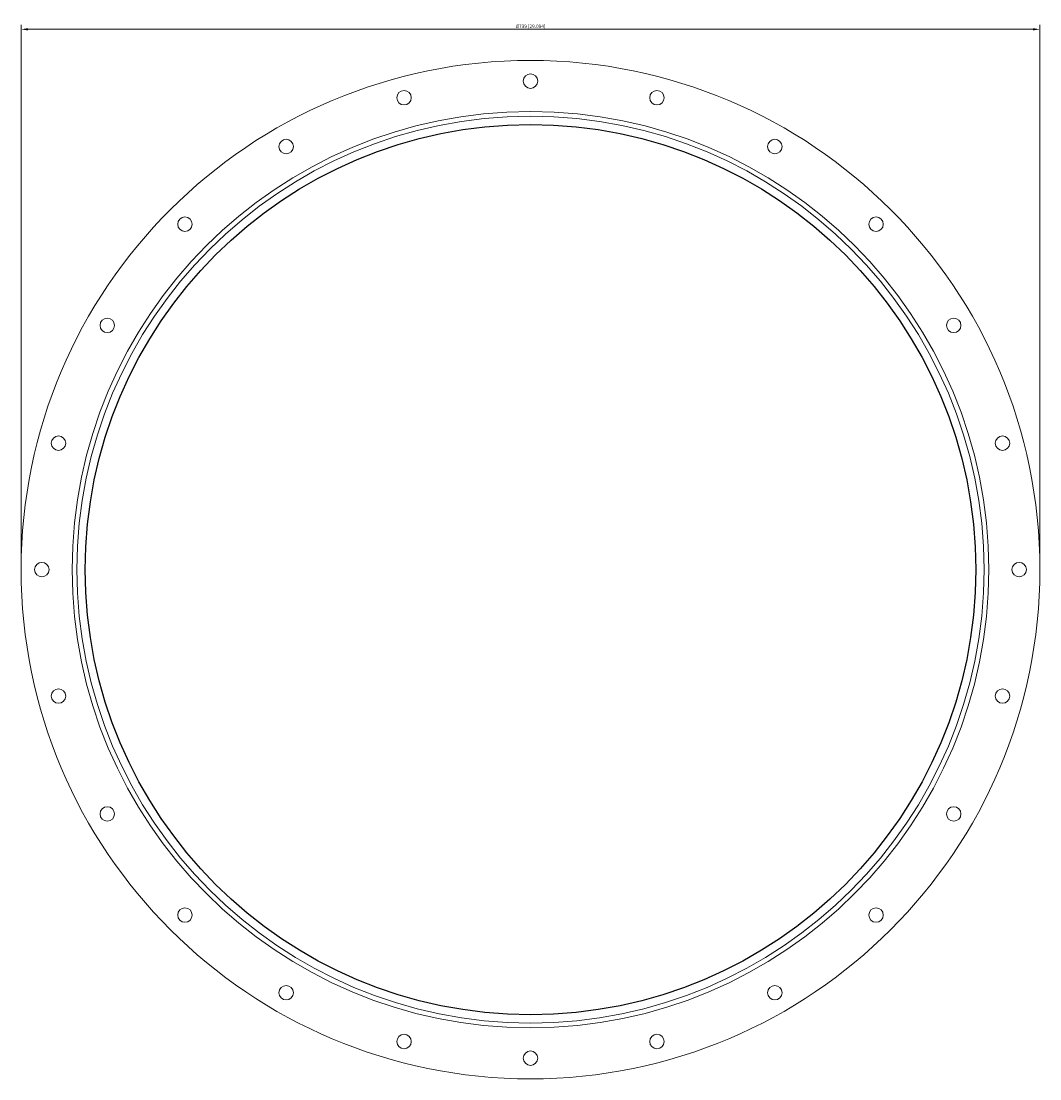
# Model space of a CAD drawing. Units: millimetres. Extents: x -370 to 370, y -370 to 398.
import ezdxf

# ---------------------------------------------------------------- set-up
doc = ezdxf.new("R2010")
doc.units = ezdxf.units.MM
doc.layers.add('Dimensions(ISO)', color=136, linetype='Continuous', lineweight=18)
doc.layers.add('Visible Edges(ISO)', color=7, linetype='Continuous', lineweight=18)
doc.styles.add('Roxtec 2_5', font='arial.ttf')
doc.dimstyles.new('Copy of ROXTEC', dxfattribs={"dimtxt": 2.5, "dimasz": 5, "dimexe": 3.175, "dimexo": 2, "dimgap": 0.56, "dimtad": 1, "dimtoh": 1, "dimdec": 1, "dimrnd": 1e-08, "dimdsep": 46, "dimtxsty": 'Roxtec 2_5', "dimcen": 0.09, "dimdle": 12, "dimclrd": 7, "dimclre": 7, "dimclrt": 7, "dimadec": 1, "dimazin": 2, "dimtfac": 1.6, "dimtdec": 1, "dimtmove": 0, "dimatfit": 3, "dimfxl": 1, "dimtolj": 1, "dimtzin": 0, "dimlwd": 15, "dimlwe": 15, "dimarcsym": 0})

# ---------------------------------------------------------------- blocks, each defined once
blk = doc.blocks.new('*D9')
at = {"layer": 'Defpoints', "color": 0, "linetype": 'Continuous'}
for p in [(369.5, 392.08), (-369.5, 0), (369.5, 0)]:
    blk.add_point(p, dxfattribs=at)
at = {"layer": 'Dimensions(ISO)', "color": 7, "linetype": 'Continuous', "lineweight": 15}
for p, q in [((-369.5, 2), (-369.5, 395.25)), ((-364.5, 392.08), (364.5, 392.08)), ((369.5, 2), (369.5, 395.25))]:
    blk.add_line(p, q, dxfattribs=at)
at = {"layer": 'Dimensions(ISO)', "color": 7, "linetype": 'Continuous'}
for points in [[(-364.5, 392.91), (-364.5, 391.24), (-369.5, 392.08)], [(364.5, 392.91), (364.5, 391.24), (369.5, 392.08)]]:
    blk.add_solid(points, dxfattribs=at)
at = {"layer": 'Dimensions(ISO)', "color": 7, "linetype": 'Continuous', "lineweight": 18, "insert": (0, 394.28), "char_height": 2.5, "attachment_point": 5, "style": 'Roxtec 2_5'}
blk.add_mtext('\\A1;Ø739 [29.094]', dxfattribs=at)
blk = doc.blocks.new('SLFRS644')
blk.add_circle((0, 0), 323)
at = {"layer": 'Visible Edges(ISO)'}
for centre, radius in [((0, 0), 369.5), ((0, 354.5), 5.25), ((-91.75, 342.42), 5.25), ((91.75, 342.42), 5.25), ((0, 0), 332.5), ((0, 0), 329), ((-177.25, 307.01), 5.25), ((177.25, 307.01), 5.25), ((-250.67, 250.67), 5.25), ((250.67, 250.67), 5.25), ((-307.01, 177.25), 5.25), ((307.01, 177.25), 5.25), ((-342.42, 91.75), 5.25), ((342.42, 91.75), 5.25), ((-354.5, 0), 5.25), ((354.5, 0), 5.25), ((-342.42, -91.75), 5.25), ((342.42, -91.75), 5.25), ((-307.01, -177.25), 5.25), ((307.01, -177.25), 5.25), ((-250.67, -250.67), 5.25), ((250.67, -250.67), 5.25), ((-177.25, -307.01), 5.25), ((177.25, -307.01), 5.25), ((-91.75, -342.42), 5.25), ((91.75, -342.42), 5.25), ((0, -354.5), 5.25)]:
    blk.add_circle(centre, radius, dxfattribs=at)
at = {"layer": 'Dimensions(ISO)', "color": 7, "linetype": 'Continuous', "lineweight": 18}
dim = blk.add_linear_dim(base=(369.5, 392.08), p1=(-369.5, 0), p2=(369.5, 0), angle=180, text='Ø<>', dimstyle='Copy of ROXTEC', override={"dimtoh": 0, "dimdec": 1, "dimtp": 0, "dimtm": 0, "dimtdec": 1, "dimtofl": 0, "dimatfit": 1}, dxfattribs=at)
dim.commit()
dim.dimension.update_dxf_attribs({"geometry": '*D9', "text_midpoint": (0, 392.08), "dimtype": 160})

msp = doc.modelspace()

# ---------------------------------------------------------------- block references
msp.add_blockref('SLFRS644', (0, 0))

doc.saveas('drawing.dxf')
